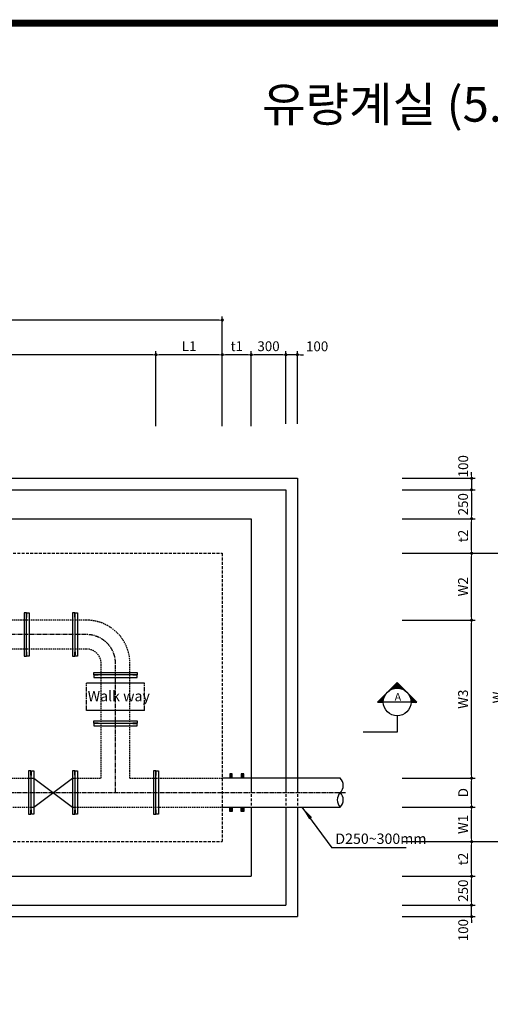
# Model space of a CAD drawing. Units: inches. Extents: x 0 to 112716, y -132463 to 0.
# Drawn here: x 43284 to 47359, y -69845 to -61309 of the extents above; entities that cross this region are included whole.
import ezdxf
from ezdxf.enums import TextEntityAlignment as Align

# ---------------------------------------------------------------- set-up
doc = ezdxf.new("R2010")
doc.units = ezdxf.units.IN
doc.header["$LTSCALE"] = 100
doc.header["$MEASUREMENT"] = 0
for name, pattern in [('CEN', [12, 5.5, -0.5, 0, -0.5, 5.5]), ('CENTER2', [1.125, 0.75, -0.125, 0.125, -0.125]), ('HIDDEN', [0.375, 0.25, -0.125])]:
    doc.linetypes.add(name, pattern=pattern)
for name, color, linetype in [('1', 1, 'Continuous'), ('1-2', 1, 'CEN'), ('2-1', 2, 'HIDDEN'), ('3', 2, 'Continuous'), ('4', 4, 'Continuous'), ('sec1', 4, 'Continuous'), ('도곽', 7, 'Continuous')]:
    doc.layers.add(name, color=color, linetype=linetype)
doc.layers.add('WA-DIM', color=1, linetype='Continuous', lineweight=20)
doc.styles.add('굴림체', font='GulimChe.ttf')
doc.dimstyles.new('DOT-100', dxfattribs={"dimtxt": 85, "dimasz": 27, "dimexe": 30, "dimexo": 0, "dimgap": 30, "dimtad": 1, "dimdec": 0, "dimdsep": 46, "dimtxsty": '굴림체', "dimblk": 'DOT', "dimcen": 0, "dimclrd": 256, "dimclre": 256, "dimclrt": 2, "dimadec": 0, "dimazin": 0, "dimtfac": 0.4, "dimtdec": 0, "dimtix": 1, "dimtmove": 2, "dimatfit": 3, "dimldrblk": 'DOT', "dimfxl": 1, "dimtvp": 120, "dimtolj": 1, "dimarcsym": 0})

# ---------------------------------------------------------------- blocks, each defined once
blk = doc.blocks.new('DOT')
at = {"color": 0, "linetype": 'ByBlock'}
blk.add_line((-0.5, 0), (-1, 0), dxfattribs=at)
at = {"color": 0, "linetype": 'ByBlock', "const_width": 0.5}
blk.add_lwpolyline([(-0.25, 0, 1), (0.25, 0, 1)], format="xyb", close=True, dxfattribs=at)
blk = doc.blocks.new('*D178')
at = {"layer": 'Defpoints', "color": 0, "linetype": 'Continuous', "transparency": 16777216}
for p in [(46596.5, -65934.7), (47196.5, -65934.7), (46596.5, -66514.7)]:
    blk.add_point(p, dxfattribs=at)
at = {"layer": 'WA-DIM', "linetype": 'Continuous', "lineweight": -2, "transparency": 16777216}
for p, q in [((46596.5, -65934.7), (47226.5, -65934.7)), ((47196.5, -66487.7), (47196.5, -65961.7)), ((46596.5, -66514.7), (47226.5, -66514.7))]:
    blk.add_line(p, q, dxfattribs=at)
at = {"layer": 'WA-DIM', "linetype": 'Continuous', "lineweight": -2, "transparency": 16777216, "xscale": 27, "yscale": 27, "zscale": 27}
for p, rotation in [((47196.5, -65934.7), 90), ((47196.5, -66514.7), 270)]:
    blk.add_blockref('DOT', p, dxfattribs=dict(at, rotation=rotation))
at = {"layer": 'WA-DIM', "color": 2, "linetype": 'Continuous', "transparency": 16777216, "insert": (47122.9, -66224.7), "char_height": 85, "attachment_point": 5, "rotation": 90, "style": '굴림체'}
blk.add_mtext('\\A1;W2', dxfattribs=at)
blk = doc.blocks.new('*D179')
at = {"layer": 'Defpoints', "color": 0, "linetype": 'Continuous', "transparency": 16777216}
for p in [(46596.5, -67884.7), (47196.5, -67884.7), (46596.5, -68134.7)]:
    blk.add_point(p, dxfattribs=at)
at = {"layer": 'WA-DIM', "linetype": 'Continuous', "lineweight": -2, "transparency": 16777216}
for p, q in [((46596.5, -67884.7), (47226.5, -67884.7)), ((47196.5, -68107.7), (47196.5, -67911.7)), ((46596.5, -68134.7), (47226.5, -68134.7))]:
    blk.add_line(p, q, dxfattribs=at)
at = {"layer": 'WA-DIM', "linetype": 'Continuous', "lineweight": -2, "transparency": 16777216, "xscale": 27, "yscale": 27, "zscale": 27}
for p, rotation in [((47196.5, -67884.7), 90), ((47196.5, -68134.7), 270)]:
    blk.add_blockref('DOT', p, dxfattribs=dict(at, rotation=rotation))
at = {"layer": 'WA-DIM', "color": 2, "linetype": 'Continuous', "transparency": 16777216, "insert": (47124, -68009.7), "char_height": 85, "attachment_point": 5, "rotation": 90, "style": '굴림체'}
blk.add_mtext('\\A1;D', dxfattribs=at)
blk = doc.blocks.new('*D180')
at = {"layer": 'Defpoints', "color": 0, "linetype": 'Continuous', "transparency": 16777216}
for p in [(46596.5, -68134.7), (47196.5, -68134.7), (46596.5, -68434.7)]:
    blk.add_point(p, dxfattribs=at)
at = {"layer": 'WA-DIM', "linetype": 'Continuous', "lineweight": -2, "transparency": 16777216}
for p, q in [((46596.5, -68134.7), (47226.5, -68134.7)), ((47196.5, -68407.7), (47196.5, -68161.7)), ((46596.5, -68434.7), (47226.5, -68434.7))]:
    blk.add_line(p, q, dxfattribs=at)
at = {"layer": 'WA-DIM', "linetype": 'Continuous', "lineweight": -2, "transparency": 16777216, "xscale": 27, "yscale": 27, "zscale": 27}
for p, rotation in [((47196.5, -68134.7), 90), ((47196.5, -68434.7), 270)]:
    blk.add_blockref('DOT', p, dxfattribs=dict(at, rotation=rotation))
at = {"layer": 'WA-DIM', "color": 2, "linetype": 'Continuous', "transparency": 16777216, "insert": (47122.8, -68284.7), "char_height": 85, "attachment_point": 5, "rotation": 90, "style": '굴림체'}
blk.add_mtext('\\A1;W1', dxfattribs=at)
blk = doc.blocks.new('*D181')
at = {"layer": 'Defpoints', "color": 0, "linetype": 'Continuous', "transparency": 16777216}
for p in [(46596.5, -65934.7), (46596.5, -68434.7), (47496.5, -68434.7)]:
    blk.add_point(p, dxfattribs=at)
at = {"layer": 'WA-DIM', "linetype": 'Continuous', "lineweight": -2, "transparency": 16777216}
for p, q in [((46596.5, -65934.7), (47526.5, -65934.7)), ((47496.5, -65961.7), (47496.5, -68407.7)), ((46596.5, -68434.7), (47526.5, -68434.7))]:
    blk.add_line(p, q, dxfattribs=at)
at = {"layer": 'WA-DIM', "linetype": 'Continuous', "lineweight": -2, "transparency": 16777216, "xscale": 27, "yscale": 27, "zscale": 27}
for p, rotation in [((47496.5, -65934.7), 90), ((47496.5, -68434.7), 270)]:
    blk.add_blockref('DOT', p, dxfattribs=dict(at, rotation=rotation))
at = {"layer": 'WA-DIM', "color": 2, "linetype": 'Continuous', "transparency": 16777216, "insert": (47422.9, -67184.7), "char_height": 85, "attachment_point": 5, "rotation": 90, "style": '굴림체'}
blk.add_mtext('\\A1;W', dxfattribs=at)
blk = doc.blocks.new('*D182')
at = {"layer": 'Defpoints', "color": 0, "linetype": 'Continuous', "transparency": 16777216}
for p in [(46596.5, -68434.7), (47196.5, -68434.7), (46596.5, -68734.7)]:
    blk.add_point(p, dxfattribs=at)
at = {"layer": 'WA-DIM', "linetype": 'Continuous', "lineweight": -2, "transparency": 16777216}
for p, q in [((46596.5, -68434.7), (47226.5, -68434.7)), ((47196.5, -68707.7), (47196.5, -68461.7)), ((46596.5, -68734.7), (47226.5, -68734.7))]:
    blk.add_line(p, q, dxfattribs=at)
at = {"layer": 'WA-DIM', "linetype": 'Continuous', "lineweight": -2, "transparency": 16777216, "xscale": 27, "yscale": 27, "zscale": 27}
for p, rotation in [((47196.5, -68434.7), 90), ((47196.5, -68734.7), 270)]:
    blk.add_blockref('DOT', p, dxfattribs=dict(at, rotation=rotation))
at = {"layer": 'WA-DIM', "color": 2, "linetype": 'Continuous', "transparency": 16777216, "insert": (47123, -68584.7), "char_height": 85, "attachment_point": 5, "rotation": 90, "style": '굴림체'}
blk.add_mtext('\\A1;t2', dxfattribs=at)
blk = doc.blocks.new('*D183')
at = {"layer": 'Defpoints', "color": 0, "linetype": 'Continuous', "transparency": 16777216}
for p in [(46596.5, -65634.7), (47196.5, -65634.7), (46596.5, -65934.7)]:
    blk.add_point(p, dxfattribs=at)
at = {"layer": 'WA-DIM', "linetype": 'Continuous', "lineweight": -2, "transparency": 16777216}
for p, q in [((46596.5, -65634.7), (47226.5, -65634.7)), ((47196.5, -65907.7), (47196.5, -65661.7)), ((46596.5, -65934.7), (47226.5, -65934.7))]:
    blk.add_line(p, q, dxfattribs=at)
at = {"layer": 'WA-DIM', "linetype": 'Continuous', "lineweight": -2, "transparency": 16777216, "xscale": 27, "yscale": 27, "zscale": 27}
for p, rotation in [((47196.5, -65634.7), 90), ((47196.5, -65934.7), 270)]:
    blk.add_blockref('DOT', p, dxfattribs=dict(at, rotation=rotation))
at = {"layer": 'WA-DIM', "color": 2, "linetype": 'Continuous', "transparency": 16777216, "insert": (47123, -65784.7), "char_height": 85, "attachment_point": 5, "rotation": 90, "style": '굴림체'}
blk.add_mtext('\\A1;t2', dxfattribs=at)
blk = doc.blocks.new('*D185')
at = {"layer": 'Defpoints', "color": 0, "linetype": 'Continuous', "transparency": 16777216}
for p in [(40613.3, -64213.1), (40613.3, -64813.1), (44463.3, -64833.8)]:
    blk.add_point(p, dxfattribs=at)
at = {"layer": 'WA-DIM', "linetype": 'Continuous', "lineweight": -2, "transparency": 16777216}
for p, q in [((40613.3, -64813.1), (40613.3, -64183.1)), ((44463.3, -64833.8), (44463.3, -64183.1)), ((44436.3, -64213.1), (40640.3, -64213.1))]:
    blk.add_line(p, q, dxfattribs=at)
at = {"layer": 'WA-DIM', "linetype": 'Continuous', "lineweight": -2, "transparency": 16777216, "xscale": 27, "yscale": 27, "zscale": 27, "rotation": 180}
blk.add_blockref('DOT', (40613.3, -64213.1), dxfattribs=at)
at = {"layer": 'WA-DIM', "linetype": 'Continuous', "lineweight": -2, "transparency": 16777216, "xscale": 27, "yscale": 27, "zscale": 27}
blk.add_blockref('DOT', (44463.3, -64213.1), dxfattribs=at)
at = {"layer": 'WA-DIM', "color": 2, "linetype": 'Continuous', "transparency": 16777216, "insert": (42538.3, -64140.6), "char_height": 85, "attachment_point": 5, "style": '굴림체'}
blk.add_mtext('\\A1;L2', dxfattribs=at)
blk = doc.blocks.new('*D186')
at = {"layer": 'Defpoints', "color": 0, "linetype": 'Continuous', "transparency": 16777216}
for p in [(40038.3, -63913.1), (40038.3, -64813.1), (45038.3, -64833.8)]:
    blk.add_point(p, dxfattribs=at)
at = {"layer": 'WA-DIM', "linetype": 'Continuous', "lineweight": -2, "transparency": 16777216}
for p, q in [((40038.3, -64813.1), (40038.3, -63883.1)), ((45011.3, -63913.1), (40065.3, -63913.1)), ((45038.3, -64833.8), (45038.3, -63883.1))]:
    blk.add_line(p, q, dxfattribs=at)
at = {"layer": 'WA-DIM', "linetype": 'Continuous', "lineweight": -2, "transparency": 16777216, "xscale": 27, "yscale": 27, "zscale": 27, "rotation": 180}
blk.add_blockref('DOT', (40038.3, -63913.1), dxfattribs=at)
at = {"layer": 'WA-DIM', "linetype": 'Continuous', "lineweight": -2, "transparency": 16777216, "xscale": 27, "yscale": 27, "zscale": 27}
blk.add_blockref('DOT', (45038.3, -63913.1), dxfattribs=at)
at = {"layer": 'WA-DIM', "color": 2, "linetype": 'Continuous', "transparency": 16777216, "insert": (42538.3, -63840.6), "char_height": 85, "attachment_point": 5, "style": '굴림체'}
blk.add_mtext('\\A1;L', dxfattribs=at)
blk = doc.blocks.new('*D188')
at = {"layer": 'Defpoints', "color": 0, "linetype": 'Continuous', "transparency": 16777216}
for p in [(45038.3, -64213.1), (45038.3, -64813.1), (45288.3, -64833.8)]:
    blk.add_point(p, dxfattribs=at)
at = {"layer": 'WA-DIM', "linetype": 'Continuous', "lineweight": -2, "transparency": 16777216}
for p, q in [((45038.3, -64813.1), (45038.3, -64183.1)), ((45288.3, -64833.8), (45288.3, -64183.1)), ((45261.3, -64213.1), (45065.3, -64213.1))]:
    blk.add_line(p, q, dxfattribs=at)
at = {"layer": 'WA-DIM', "linetype": 'Continuous', "lineweight": -2, "transparency": 16777216, "xscale": 27, "yscale": 27, "zscale": 27, "rotation": 180}
blk.add_blockref('DOT', (45038.3, -64213.1), dxfattribs=at)
at = {"layer": 'WA-DIM', "linetype": 'Continuous', "lineweight": -2, "transparency": 16777216, "xscale": 27, "yscale": 27, "zscale": 27}
blk.add_blockref('DOT', (45288.3, -64213.1), dxfattribs=at)
at = {"layer": 'WA-DIM', "color": 2, "linetype": 'Continuous', "transparency": 16777216, "insert": (45163.3, -64139.5), "char_height": 85, "attachment_point": 5, "style": '굴림체'}
blk.add_mtext('\\A1;t1', dxfattribs=at)
blk = doc.blocks.new('*D189')
at = {"layer": 'Defpoints', "color": 0, "linetype": 'Continuous', "transparency": 16777216}
for p in [(44463.3, -64213.1), (44463.3, -64833.8), (45038.3, -64833.8)]:
    blk.add_point(p, dxfattribs=at)
at = {"layer": 'WA-DIM', "linetype": 'Continuous', "lineweight": -2, "transparency": 16777216}
for p, q in [((44463.3, -64833.8), (44463.3, -64183.1)), ((45038.3, -64833.8), (45038.3, -64183.1)), ((45011.3, -64213.1), (44490.3, -64213.1))]:
    blk.add_line(p, q, dxfattribs=at)
at = {"layer": 'WA-DIM', "linetype": 'Continuous', "lineweight": -2, "transparency": 16777216, "xscale": 27, "yscale": 27, "zscale": 27, "rotation": 180}
blk.add_blockref('DOT', (44463.3, -64213.1), dxfattribs=at)
at = {"layer": 'WA-DIM', "linetype": 'Continuous', "lineweight": -2, "transparency": 16777216, "xscale": 27, "yscale": 27, "zscale": 27}
blk.add_blockref('DOT', (45038.3, -64213.1), dxfattribs=at)
at = {"layer": 'WA-DIM', "color": 2, "linetype": 'Continuous', "transparency": 16777216, "insert": (44750.8, -64139.5), "char_height": 85, "attachment_point": 5, "style": '굴림체'}
blk.add_mtext('\\A1;L1', dxfattribs=at)
blk = doc.blocks.new('*D202')
at = {"layer": 'Defpoints', "color": 0, "linetype": 'Continuous', "transparency": 16777216}
for p in [(45288.3, -64213.1), (45288.3, -64833.8), (45588.3, -64813.1)]:
    blk.add_point(p, dxfattribs=at)
at = {"layer": 'WA-DIM', "linetype": 'Continuous', "lineweight": -2, "transparency": 16777216}
for p, q in [((45288.3, -64833.8), (45288.3, -64183.1)), ((45588.3, -64813.1), (45588.3, -64183.1)), ((45561.3, -64213.1), (45315.3, -64213.1))]:
    blk.add_line(p, q, dxfattribs=at)
at = {"layer": 'WA-DIM', "linetype": 'Continuous', "lineweight": -2, "transparency": 16777216, "xscale": 27, "yscale": 27, "zscale": 27, "rotation": 180}
blk.add_blockref('DOT', (45288.3, -64213.1), dxfattribs=at)
at = {"layer": 'WA-DIM', "linetype": 'Continuous', "lineweight": -2, "transparency": 16777216, "xscale": 27, "yscale": 27, "zscale": 27}
blk.add_blockref('DOT', (45588.3, -64213.1), dxfattribs=at)
at = {"layer": 'WA-DIM', "color": 2, "linetype": 'Continuous', "transparency": 16777216, "insert": (45438.3, -64139.6), "char_height": 85, "attachment_point": 5, "style": '굴림체'}
blk.add_mtext('\\A1;300', dxfattribs=at)
blk = doc.blocks.new('*D203')
at = {"layer": 'Defpoints', "color": 0, "linetype": 'Continuous', "transparency": 16777216}
for p in [(45588.3, -64213.1), (45588.3, -64813.1), (45688.3, -64813.1)]:
    blk.add_point(p, dxfattribs=at)
at = {"layer": 'WA-DIM', "linetype": 'Continuous', "lineweight": -2, "transparency": 16777216}
for p, q in [((45588.3, -64813.1), (45588.3, -64183.1)), ((45688.3, -64813.1), (45688.3, -64183.1)), ((45561.3, -64213.1), (45534.3, -64213.1)), ((45688.3, -64213.1), (45588.3, -64213.1)), ((45715.3, -64213.1), (45742.3, -64213.1))]:
    blk.add_line(p, q, dxfattribs=at)
at = {"layer": 'WA-DIM', "linetype": 'Continuous', "lineweight": -2, "transparency": 16777216, "xscale": 27, "yscale": 27, "zscale": 27}
blk.add_blockref('DOT', (45588.3, -64213.1), dxfattribs=at)
at = {"layer": 'WA-DIM', "linetype": 'Continuous', "lineweight": -2, "transparency": 16777216, "xscale": 27, "yscale": 27, "zscale": 27, "rotation": 180}
blk.add_blockref('DOT', (45688.3, -64213.1), dxfattribs=at)
at = {"layer": 'WA-DIM', "color": 2, "linetype": 'Continuous', "transparency": 16777216, "insert": (45859.1, -64140.6), "char_height": 85, "attachment_point": 5, "style": '굴림체'}
blk.add_mtext('\\A1;100', dxfattribs=at)
blk = doc.blocks.new('*D204')
at = {"layer": 'Defpoints', "color": 0, "linetype": 'Continuous', "transparency": 16777216}
for p in [(46596.5, -65384.7), (46596.5, -65634.7), (47196.5, -65634.7)]:
    blk.add_point(p, dxfattribs=at)
at = {"layer": 'WA-DIM', "linetype": 'Continuous', "lineweight": -2, "transparency": 16777216}
for p, q in [((46596.5, -65384.7), (47226.5, -65384.7)), ((47196.5, -65411.7), (47196.5, -65607.7)), ((46596.5, -65634.7), (47226.5, -65634.7))]:
    blk.add_line(p, q, dxfattribs=at)
at = {"layer": 'WA-DIM', "linetype": 'Continuous', "lineweight": -2, "transparency": 16777216, "xscale": 27, "yscale": 27, "zscale": 27}
for p, rotation in [((47196.5, -65384.7), 90), ((47196.5, -65634.7), 270)]:
    blk.add_blockref('DOT', p, dxfattribs=dict(at, rotation=rotation))
at = {"layer": 'WA-DIM', "color": 2, "linetype": 'Continuous', "transparency": 16777216, "insert": (47123, -65509.7), "char_height": 85, "attachment_point": 5, "rotation": 90, "style": '굴림체'}
blk.add_mtext('\\A1;250', dxfattribs=at)
blk = doc.blocks.new('*D205')
at = {"layer": 'Defpoints', "color": 0, "linetype": 'Continuous', "transparency": 16777216}
for p in [(46596.5, -65284.7), (46596.5, -65384.7), (47196.5, -65384.7)]:
    blk.add_point(p, dxfattribs=at)
at = {"layer": 'WA-DIM', "linetype": 'Continuous', "lineweight": -2, "transparency": 16777216}
for p, q in [((46596.5, -65284.7), (47226.5, -65284.7)), ((47196.5, -65257.7), (47196.5, -65230.7)), ((47196.5, -65284.7), (47196.5, -65384.7)), ((46596.5, -65384.7), (47226.5, -65384.7)), ((47196.5, -65411.7), (47196.5, -65438.7))]:
    blk.add_line(p, q, dxfattribs=at)
at = {"layer": 'WA-DIM', "linetype": 'Continuous', "lineweight": -2, "transparency": 16777216, "xscale": 27, "yscale": 27, "zscale": 27}
for p, rotation in [((47196.5, -65284.7), 270), ((47196.5, -65384.7), 90)]:
    blk.add_blockref('DOT', p, dxfattribs=dict(at, rotation=rotation))
at = {"layer": 'WA-DIM', "color": 2, "linetype": 'Continuous', "transparency": 16777216, "insert": (47124, -65180), "char_height": 85, "attachment_point": 5, "rotation": 90, "style": '굴림체'}
blk.add_mtext('\\A1;100', dxfattribs=at)
blk = doc.blocks.new('*D206')
at = {"layer": 'Defpoints', "color": 0, "linetype": 'Continuous', "transparency": 16777216}
for p in [(46596.5, -68734.7), (47196.5, -68734.7), (46596.5, -68984.7)]:
    blk.add_point(p, dxfattribs=at)
at = {"layer": 'WA-DIM', "linetype": 'Continuous', "lineweight": -2, "transparency": 16777216}
for p, q in [((46596.5, -68734.7), (47226.5, -68734.7)), ((47196.5, -68957.7), (47196.5, -68761.7)), ((46596.5, -68984.7), (47226.5, -68984.7))]:
    blk.add_line(p, q, dxfattribs=at)
at = {"layer": 'WA-DIM', "linetype": 'Continuous', "lineweight": -2, "transparency": 16777216, "xscale": 27, "yscale": 27, "zscale": 27}
for p, rotation in [((47196.5, -68734.7), 90), ((47196.5, -68984.7), 270)]:
    blk.add_blockref('DOT', p, dxfattribs=dict(at, rotation=rotation))
at = {"layer": 'WA-DIM', "color": 2, "linetype": 'Continuous', "transparency": 16777216, "insert": (47123, -68859.7), "char_height": 85, "attachment_point": 5, "rotation": 90, "style": '굴림체'}
blk.add_mtext('\\A1;250', dxfattribs=at)
blk = doc.blocks.new('*D207')
at = {"layer": 'Defpoints', "color": 0, "linetype": 'Continuous', "transparency": 16777216}
for p in [(46596.5, -68984.7), (47196.5, -68984.7), (46596.5, -69084.7)]:
    blk.add_point(p, dxfattribs=at)
at = {"layer": 'WA-DIM', "linetype": 'Continuous', "lineweight": -2, "transparency": 16777216}
for p, q in [((47196.5, -68957.7), (47196.5, -68930.7)), ((46596.5, -68984.7), (47226.5, -68984.7)), ((47196.5, -69084.7), (47196.5, -68984.7)), ((46596.5, -69084.7), (47226.5, -69084.7)), ((47196.5, -69111.7), (47196.5, -69138.7))]:
    blk.add_line(p, q, dxfattribs=at)
at = {"layer": 'WA-DIM', "linetype": 'Continuous', "lineweight": -2, "transparency": 16777216, "xscale": 27, "yscale": 27, "zscale": 27}
for p, rotation in [((47196.5, -68984.7), 270), ((47196.5, -69084.7), 90)]:
    blk.add_blockref('DOT', p, dxfattribs=dict(at, rotation=rotation))
at = {"layer": 'WA-DIM', "color": 2, "linetype": 'Continuous', "transparency": 16777216, "insert": (47124, -69201.8), "char_height": 85, "attachment_point": 5, "rotation": 90, "style": '굴림체'}
blk.add_mtext('\\A1;100', dxfattribs=at)
blk = doc.blocks.new('도곽')
at = {"layer": '도곽', "const_width": 2}
blk.add_lwpolyline([(29.41, 24.04), (29.41, 578.04), (825.41, 578.04), (825.41, 24.04)], close=True, dxfattribs=at)
blk = doc.blocks.new('*D256')
at = {"layer": 'Defpoints', "color": 0, "linetype": 'Continuous', "transparency": 16777216}
for p in [(46596.5, -66514.7), (47196.5, -66514.7), (46596.5, -67884.7)]:
    blk.add_point(p, dxfattribs=at)
at = {"layer": 'WA-DIM', "linetype": 'Continuous', "lineweight": -2, "transparency": 16777216}
for p, q in [((46596.5, -66514.7), (47226.5, -66514.7)), ((47196.5, -67857.7), (47196.5, -66541.7)), ((46596.5, -67884.7), (47226.5, -67884.7))]:
    blk.add_line(p, q, dxfattribs=at)
at = {"layer": 'WA-DIM', "linetype": 'Continuous', "lineweight": -2, "transparency": 16777216, "xscale": 27, "yscale": 27, "zscale": 27}
for p, rotation in [((47196.5, -66514.7), 90), ((47196.5, -67884.7), 270)]:
    blk.add_blockref('DOT', p, dxfattribs=dict(at, rotation=rotation))
at = {"layer": 'WA-DIM', "color": 2, "linetype": 'Continuous', "transparency": 16777216, "insert": (47122.9, -67199.7), "char_height": 85, "attachment_point": 5, "rotation": 90, "style": '굴림체'}
blk.add_mtext('\\A1;W3', dxfattribs=at)

msp = doc.modelspace()

# ---------------------------------------------------------------- linework, layer by layer
at = {"linetype": 'Continuous'}
for centre, start, end in [((45997.4, -67947.2), 315, 45), ((46122.4, -68072.2), 135, 225), ((45997.4, -68072.2), 315, 45)]:
    msp.add_arc(centre, 88.4, start, end, dxfattribs=at)
at = {"layer": '1', "color": 2}
for p, q in [((46382.5, -67224.4), (46552.2, -67054.7)), ((46503.4, -67114.8), (46557.8, -67060.4)), ((46518.2, -67088.7), (46535.2, -67105.6)), ((46521, -67108.6), (46563.5, -67066)), ((46521.1, -67085.8), (46540.3, -67105)), ((46523.9, -67083), (46545.5, -67104.6)), ((46526.7, -67080.2), (46551, -67104.4)), ((46529.6, -67077.4), (46556.7, -67104.5)), ((46532.4, -67074.5), (46562.8, -67104.9)), ((46535.2, -67105.6), (46569.1, -67071.7)), ((46535.2, -67071.7), (46569.1, -67105.6)), ((46538, -67068.9), (46576, -67106.8)), ((46540.9, -67066), (46583.4, -67108.6)), ((46543.7, -67063.2), (46591.6, -67111.1)), ((46546.5, -67060.4), (46600.9, -67114.8)), ((46547.6, -67104.5), (46574.8, -67077.4)), ((46549.4, -67057.6), (46612.5, -67120.7)), ((46552.2, -67054.7), (46721.9, -67224.4)), ((46558.9, -67104.6), (46580.5, -67083)), ((46569.1, -67105.6), (46586.1, -67088.7)), ((46393.8, -67224.4), (46442.5, -67175.7)), ((46430.6, -67176.3), (46438.9, -67184.7)), ((46433.4, -67173.5), (46440.5, -67180.6)), ((46436.2, -67170.7), (46442.1, -67176.6)), ((46439, -67167.9), (46443.9, -67172.7)), ((46441.9, -67165), (46445.8, -67168.9)), ((46444.7, -67162.2), (46447.8, -67165.3)), ((46447.5, -67159.4), (46449.9, -67161.7)), ((46450.4, -67156.5), (46452.1, -67158.3)), ((46453.2, -67153.7), (46454.4, -67154.9)), ((46456, -67150.9), (46456.8, -67151.6)), ((46458.8, -67148.1), (46459.3, -67148.5)), ((46461.7, -67145.2), (46461.9, -67145.4)), ((46464.5, -67142.4), (46464.5, -67142.5)), ((46470.2, -67136.7), (46470.2, -67136.8)), ((46473, -67133.9), (46473.2, -67134.1)), ((46475.8, -67131.1), (46476.2, -67131.5)), ((46478.6, -67128.3), (46479.4, -67129)), ((46481.5, -67125.4), (46482.7, -67126.6)), ((46484.3, -67122.6), (46486, -67124.3)), ((46487.1, -67119.8), (46489.5, -67122.1)), ((46490, -67117), (46493, -67120)), ((46492.8, -67114.1), (46496.7, -67118)), ((46495.6, -67111.3), (46500.5, -67116.1)), ((46498.4, -67108.5), (46504.3, -67114.4)), ((46501.3, -67105.6), (46508.4, -67112.7)), ((46504.1, -67102.8), (46512.5, -67111.2)), ((46506.9, -67100), (46516.7, -67109.8)), ((46509.8, -67097.2), (46521.1, -67108.5)), ((46512.6, -67094.3), (46525.7, -67107.4)), ((46515.4, -67091.5), (46530.3, -67106.4)), ((46578.7, -67107.4), (46591.8, -67094.3)), ((46587.6, -67109.8), (46597.4, -67100)), ((46596, -67112.7), (46603.1, -67105.6)), ((46603.9, -67116.1), (46608.7, -67111.3)), ((46611.3, -67120), (46614.4, -67117)), ((46618.3, -67124.3), (46620.1, -67122.6)), ((46625, -67129), (46625.7, -67128.3)), ((46631.2, -67134.1), (46631.4, -67133.9)), ((46642.5, -67145.4), (46642.7, -67145.2)), ((46647.6, -67151.6), (46648.3, -67150.9)), ((46652.3, -67158.3), (46654, -67156.5)), ((46655.9, -67164.1), (46716.2, -67224.4)), ((46656.6, -67165.3), (46659.7, -67162.2)), ((46660.5, -67172.7), (46665.3, -67167.9)), ((46661.8, -67175.7), (46710.6, -67224.4)), ((46663.9, -67180.6), (46671, -67173.5)), ((46382.5, -67224.4), (46432.2, -67224.4)), ((46385.3, -67221.6), (46388.1, -67224.4)), ((46388.1, -67218.8), (46393.8, -67224.4)), ((46391, -67215.9), (46399.4, -67224.4)), ((46393.8, -67213.1), (46405.1, -67224.4)), ((46396.6, -67210.3), (46410.8, -67224.4)), ((46399.4, -67207.5), (46416.4, -67224.4)), ((46402.3, -67204.6), (46422.1, -67224.4)), ((46405.1, -67224.4), (46436.3, -67193.2)), ((46405.1, -67201.8), (46427.7, -67224.4)), ((46407.9, -67199), (46433.4, -67224.4)), ((46410.8, -67196.1), (46432.4, -67217.8)), ((46413.6, -67193.3), (46432.8, -67212.5)), ((46416.4, -67190.5), (46433.4, -67207.5)), ((46416.4, -67224.4), (46433.4, -67207.5)), ((46419.2, -67187.7), (46434.2, -67202.6)), ((46422.1, -67184.8), (46435.1, -67197.9)), ((46424.9, -67182), (46436.3, -67193.4)), ((46427.7, -67179.2), (46437.5, -67189)), ((46427.7, -67224.4), (46432.3, -67219.9)), ((46672.2, -67224.4), (46432.2, -67224.4)), ((46665.5, -67185), (46704.9, -67224.4)), ((46666.8, -67189), (46676.6, -67179.2)), ((46668.1, -67193.2), (46699.3, -67224.4)), ((46669.2, -67197.9), (46682.3, -67184.8)), ((46669.8, -67200.6), (46693.6, -67224.4)), ((46671, -67207.5), (46687.9, -67190.5)), ((46671, -67207.5), (46687.9, -67224.4)), ((46671.7, -67213.9), (46682.3, -67224.4)), ((46672, -67217.8), (46693.6, -67196.1)), ((46672.1, -67219.9), (46676.6, -67224.4)), ((46672.2, -67224.4), (46721.9, -67224.4)), ((46676.6, -67224.4), (46699.3, -67201.8)), ((46687.9, -67224.4), (46704.9, -67207.5)), ((46699.3, -67224.4), (46710.6, -67213.1)), ((46710.6, -67230.4), (46716.2, -67224.8)), ((46552.2, -67344.4), (46552.2, -67486.8)), ((46552.2, -67486.8), (46258.3, -67486.8))]:
    msp.add_line(p, q, dxfattribs=at)
at = {"layer": '1'}
msp.add_line((46629.9, -68486.8), (45987.2, -68486.8), dxfattribs=at)
at = {"layer": '1', "color": 2}
msp.add_circle((46552.2, -67224.4), 120, dxfattribs=at)
at = {"layer": '1-2', "linetype": 'CENTER2', "ltscale": 0.5}
for p, q in [((43863.3, -66639.7), (41213.3, -66639.7)), ((44113.3, -68009.7), (44113.3, -66889.7))]:
    msp.add_line(p, q, dxfattribs=at)
msp.add_lwpolyline([(39039.5, -68009.7), (46103.5, -68009.7)], dxfattribs=at)
msp.add_arc((43863.3, -66889.7), 250, 0, 90, dxfattribs=at)
at = {"layer": '2-1', "color": 2, "linetype": 'ByBlock'}
for p, q in [((39388.3, -65284.7), (45688.3, -65284.7)), ((45688.3, -65284.7), (45688.3, -67984.7)), ((45688.3, -68134.7), (45688.3, -69084.7)), ((39388.3, -69084.7), (45688.3, -69084.7))]:
    msp.add_line(p, q, dxfattribs=at)
at = {"layer": '2-1', "color": 3}
for p, q in [((40038.3, -65934.7), (45038.3, -65934.7)), ((45038.3, -65934.7), (45038.3, -68434.7)), ((40038.3, -68434.7), (45038.3, -68434.7))]:
    msp.add_line(p, q, dxfattribs=at)
at = {"layer": '2-1', "ltscale": 0.5}
for p, q in [((43863.3, -66514.7), (42501.3, -66514.7)), ((43863.3, -66764.7), (42501.3, -66764.7)), ((43988.3, -67884.7), (43988.3, -66889.7)), ((44238.3, -67884.7), (44238.3, -66889.7)), ((41693.3, -67884.7), (43383.3, -67884.7)), ((43763.3, -67884.7), (43908.3, -67884.7)), ((43763.3, -67884.7), (43988.3, -67884.7)), ((44238.3, -67884.7), (45038.3, -67884.7)), ((42963.3, -68134.7), (43405.3, -68134.7)), ((43763.3, -68134.7), (45038.3, -68134.7))]:
    msp.add_line(p, q, dxfattribs=at)
at = {"layer": '2-1', "color": 2, "linetype": 'HIDDEN'}
msp.add_line((45688.3, -67984.7), (45688.3, -68134.7), dxfattribs=at)
at = {"layer": '2-1', "ltscale": 0.5}
for radius in [375, 125]:
    msp.add_arc((43863.3, -66889.7), radius, 0, 90, dxfattribs=at)
at = {"layer": '3', "color": 7}
for p, q in [((39488.3, -65384.7), (45588.3, -65384.7)), ((45588.3, -65384.7), (45588.3, -67984.7)), ((39788.3, -65634.7), (45288.3, -65634.7)), ((45288.3, -65634.7), (45288.3, -67984.7)), ((45288.3, -68134.7), (45288.3, -68734.7)), ((45588.3, -68134.7), (45588.3, -68984.7)), ((39788.3, -68734.7), (45288.3, -68734.7)), ((39488.3, -68984.7), (45588.3, -68984.7))]:
    msp.add_line(p, q, dxfattribs=at)
at = {"layer": '3', "color": 7, "linetype": 'HIDDEN'}
for p, q in [((45288.3, -67984.7), (45288.3, -68134.7)), ((45588.3, -67984.7), (45588.3, -68134.7))]:
    msp.add_line(p, q, dxfattribs=at)
at = {"layer": '3', "color": 1}
msp.add_line((45726.6, -68134.7), (45987.2, -68486.8), dxfattribs=at)
msp.add_solid([(45790.3, -68241), (45814.4, -68223.1), (45726.6, -68134.7)], dxfattribs=at)
at = {"layer": '4'}
for p, q in [((44363.3, -67061.7), (43863.3, -67061.7)), ((44363.3, -67297.7), (43863.3, -67297.7))]:
    msp.add_line(p, q, dxfattribs=at)
at = {"layer": '4', "linetype": 'CENTER2', "ltscale": 0.5}
for p, q in [((43863.3, -67297.7), (43863.3, -67061.7)), ((44363.3, -67297.7), (44363.3, -67061.7))]:
    msp.add_line(p, q, dxfattribs=at)
at = {"layer": '4', "color": 2}
for p, q in [((46060.5, -67884.7), (45038.3, -67884.7)), ((45038.3, -68134.7), (46059.9, -68134.7))]:
    msp.add_line(p, q, dxfattribs=at)
for points in [[(43343.3, -66814.7), (43343.3, -66490.8), (43341.3, -66488.8), (43341.3, -66451.8), (43321.3, -66451.8), (43321.3, -66827.5), (43341.3, -66827.5), (43341.3, -66790.5), (43343.3, -66788.5)], [(43343.3, -66814.7), (43343.3, -66490.8), (43345.3, -66488.8), (43345.3, -66451.8), (43365.3, -66451.8), (43365.3, -66827.5), (43345.3, -66827.5), (43345.3, -66790.5), (43343.3, -66788.5)], [(43763.3, -66814.7), (43763.3, -66490.8), (43761.3, -66488.8), (43761.3, -66451.8), (43741.3, -66451.8), (43741.3, -66827.5), (43761.3, -66827.5), (43761.3, -66790.5), (43763.3, -66788.5)], [(43763.3, -66814.7), (43763.3, -66490.8), (43765.3, -66488.8), (43765.3, -66451.8), (43785.3, -66451.8), (43785.3, -66827.5), (43765.3, -66827.5), (43765.3, -66790.5), (43763.3, -66788.5)], [(44288.3, -66989.7), (43964.4, -66989.7), (43962.4, -66987.7), (43925.4, -66987.7), (43925.4, -66967.7), (44301.1, -66967.7), (44301.1, -66987.7), (44264.1, -66987.7), (44262.1, -66989.7)], [(44288.3, -66989.7), (43964.4, -66989.7), (43962.4, -66991.7), (43925.4, -66991.7), (43925.4, -67011.7), (44301.1, -67011.7), (44301.1, -66991.7), (44264.1, -66991.7), (44262.1, -66989.7)], [(44288.3, -67409.7), (43964.4, -67409.7), (43962.4, -67407.7), (43925.4, -67407.7), (43925.4, -67387.7), (44301.1, -67387.7), (44301.1, -67407.7), (44264.1, -67407.7), (44262.1, -67409.7)], [(44288.3, -67409.7), (43964.4, -67409.7), (43962.4, -67411.7), (43925.4, -67411.7), (43925.4, -67431.7), (44301.1, -67431.7), (44301.1, -67411.7), (44264.1, -67411.7), (44262.1, -67409.7)], [(43383.3, -68184.7), (43383.3, -67860.8), (43381.3, -67858.8), (43381.3, -67821.8), (43361.3, -67821.8), (43361.3, -68197.5), (43381.3, -68197.5), (43381.3, -68160.5), (43383.3, -68158.5)], [(43383.3, -68184.7), (43383.3, -67860.8), (43385.3, -67858.8), (43385.3, -67821.8), (43405.3, -67821.8), (43405.3, -68197.5), (43385.3, -68197.5), (43385.3, -68160.5), (43383.3, -68158.5)], [(43763.3, -68184.7), (43763.3, -67860.8), (43761.3, -67858.8), (43761.3, -67821.8), (43741.3, -67821.8), (43741.3, -68197.5), (43761.3, -68197.5), (43761.3, -68160.5), (43763.3, -68158.5)], [(43763.3, -68184.7), (43763.3, -67860.8), (43765.3, -67858.8), (43765.3, -67821.8), (43785.3, -67821.8), (43785.3, -68197.5), (43765.3, -68197.5), (43765.3, -68160.5), (43763.3, -68158.5)], [(44463.3, -68184.7), (44463.3, -67860.8), (44461.3, -67858.8), (44461.3, -67821.8), (44441.3, -67821.8), (44441.3, -68197.5), (44461.3, -68197.5), (44461.3, -68160.5), (44463.3, -68158.5)], [(44463.3, -68184.7), (44463.3, -67860.8), (44465.3, -67858.8), (44465.3, -67821.8), (44485.3, -67821.8), (44485.3, -68197.5), (44465.3, -68197.5), (44465.3, -68160.5), (44463.3, -68158.5)]]:
    msp.add_lwpolyline(points, close=True, dxfattribs=at)
for points in [[(43383.3, -68134.7), (43405.3, -68134.7), (43741.3, -67884.7), (43763.3, -67884.7)], [(43383.3, -67884.7), (43405.3, -67884.7), (43741.3, -68134.7), (43763.3, -68134.7)]]:
    msp.add_lwpolyline(points, dxfattribs=at)
at = {"layer": 'sec1'}
for p, q in [((45123.9, -67847.1), (45102.6, -67847.1)), ((45102.6, -67847.1), (45102.6, -67884.7)), ((45123.9, -67884.7), (45123.9, -67847.1)), ((45223.9, -67847.1), (45202.6, -67847.1)), ((45202.6, -67847.1), (45202.6, -67884.7)), ((45223.9, -67884.7), (45223.9, -67847.1)), ((45102.6, -68172.2), (45102.6, -68134.7)), ((45123.9, -68172.2), (45102.6, -68172.2)), ((45123.9, -68134.7), (45123.9, -68172.2)), ((45202.6, -68172.2), (45202.6, -68134.7)), ((45223.9, -68172.2), (45202.6, -68172.2)), ((45223.9, -68134.7), (45223.9, -68172.2))]:
    msp.add_line(p, q, dxfattribs=at)
for points in [[(45123.9, -67884.7), (45123.9, -67847.1), (45102.6, -67884.7), (45102.6, -67847.1)], [(45223.9, -67884.7), (45223.9, -67847.1), (45202.6, -67884.7), (45202.6, -67847.1)], [(45123.9, -68134.7), (45123.9, -68172.2), (45102.6, -68134.7), (45102.6, -68172.2)], [(45223.9, -68134.7), (45223.9, -68172.2), (45202.6, -68134.7), (45202.6, -68172.2)]]:
    msp.add_solid(points, dxfattribs=at)

# ---------------------------------------------------------------- block references
at = {"xscale": 30.18844221107429, "yscale": 30.18844221106701, "zscale": 30.18844221106638}
msp.add_blockref('도곽', (36507.4, -78789.2), dxfattribs=at)

# ---------------------------------------------------------------- texts
at = {"layer": '3', "style": '굴림체'}
for s, p in [('Walk way', (43872.4, -67217.7)), ('D250~300mm', (46017.2, -68454.2))]:
    msp.add_text(s, height=90, dxfattribs=at).set_placement(p)
at = {"layer": '4', "color": 7, "style": '굴림체', "text_generation_flag": 4}
msp.add_text('A', height=67.5, rotation=180, dxfattribs=at).set_placement((46586.2, -67212.8))
at = {"layer": '도곽', "style": '굴림체'}
msp.add_text('유량계실 (5.0(L)X2.5(W), D250~300) 일반구간', height=300, dxfattribs=at).set_placement((49410.4, -62042.7), align=Align.MIDDLE_CENTER)

# ---------------------------------------------------------------- dimensions: what is measured, and where the dimension line sits
at = {"layer": 'WA-DIM', "linetype": 'Continuous'}
for base, p1, p2, text, picture, middle in [((40038.3, -63913.1), (45038.3, -64833.8), (40038.3, -64813.1), 'L', '*D186', (42538.3, -63840.6)), ((40613.3, -64213.1), (44463.3, -64833.8), (40613.3, -64813.1), 'L2', '*D185', (42538.3, -64140.6)), ((44463.3, -64213.1), (45038.3, -64833.8), (44463.3, -64833.8), 'L1', '*D189', (44750.8, -64139.5)), ((45038.3, -64213.1), (45288.3, -64833.8), (45038.3, -64813.1), 't1', '*D188', (45163.3, -64139.5))]:
    dim = msp.add_linear_dim(base=base, p1=p1, p2=p2, text=text, dimstyle='DOT-100', dxfattribs=at)
    dim.commit()
    dim.dimension.update_dxf_attribs({"geometry": picture, "text_midpoint": middle})
dim = msp.add_linear_dim(base=(45288.3, -64213.1), p1=(45588.3, -64813.1), p2=(45288.3, -64833.8), dimstyle='DOT-100', dxfattribs=at)
dim.commit()
dim.dimension.update_dxf_attribs({"geometry": '*D202', "text_midpoint": (45438.3, -64139.6)})
dim = msp.add_linear_dim(base=(45588.3, -64213.1), p1=(45688.3, -64813.1), p2=(45588.3, -64813.1), dimstyle='DOT-100', dxfattribs=at)
dim.commit()
dim.dimension.update_dxf_attribs({"geometry": '*D203', "text_midpoint": (45859.1, -64140.6), "dimtype": 160})
for base, p1, p2, picture, middle in [((47196.5, -65384.7), (46596.5, -65284.7), (46596.5, -65384.7), '*D205', (47124, -65180)), ((47196.5, -68984.7), (46596.5, -69084.7), (46596.5, -68984.7), '*D207', (47124, -69201.8))]:
    dim = msp.add_linear_dim(base=base, p1=p1, p2=p2, angle=90, dimstyle='DOT-100', dxfattribs=at)
    dim.commit()
    dim.dimension.update_dxf_attribs({"geometry": picture, "text_midpoint": middle, "dimtype": 160})
for base, p1, p2, picture, middle in [((47196.5, -65634.7), (46596.5, -65384.7), (46596.5, -65634.7), '*D204', (47123, -65509.7)), ((47196.5, -68734.7), (46596.5, -68984.7), (46596.5, -68734.7), '*D206', (47123, -68859.7))]:
    dim = msp.add_linear_dim(base=base, p1=p1, p2=p2, angle=90, dimstyle='DOT-100', dxfattribs=at)
    dim.commit()
    dim.dimension.update_dxf_attribs({"geometry": picture, "text_midpoint": middle})
for base, p1, p2, text, picture, middle in [((47196.5, -65634.7), (46596.5, -65934.7), (46596.5, -65634.7), 't2', '*D183', (47123, -65784.7)), ((47196.5, -65934.7), (46596.5, -66514.7), (46596.5, -65934.7), 'W2', '*D178', (47122.9, -66224.7)), ((47496.5, -68434.7), (46596.5, -65934.7), (46596.5, -68434.7), 'W', '*D181', (47422.9, -67184.7)), ((47196.5, -66514.7), (46596.5, -67884.7), (46596.5, -66514.7), 'W3', '*D256', (47122.9, -67199.7)), ((47196.5, -67884.7), (46596.5, -68134.7), (46596.5, -67884.7), 'D', '*D179', (47124, -68009.7)), ((47196.5, -68134.7), (46596.5, -68434.7), (46596.5, -68134.7), 'W1', '*D180', (47122.8, -68284.7)), ((47196.5, -68434.7), (46596.5, -68734.7), (46596.5, -68434.7), 't2', '*D182', (47123, -68584.7))]:
    dim = msp.add_linear_dim(base=base, p1=p1, p2=p2, angle=90, text=text, dimstyle='DOT-100', dxfattribs=at)
    dim.commit()
    dim.dimension.update_dxf_attribs({"geometry": picture, "text_midpoint": middle})

doc.saveas('drawing.dxf')
